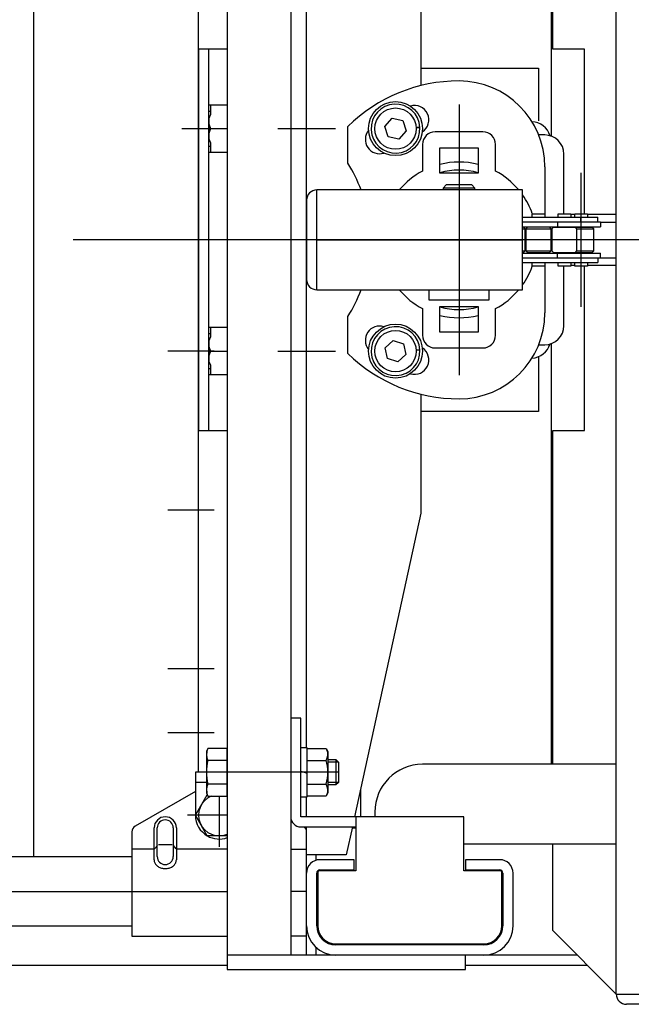
# Model space of a CAD drawing. Units: millimetres. Extents: x 21 to 369, y 11 to 246.
# Drawn here: x 143 to 156, y 196 to 217 of the extents above; entities that cross this region are included whole.
import ezdxf

# ---------------------------------------------------------------- set-up
doc = ezdxf.new("R2010")
doc.units = ezdxf.units.MM
doc.linetypes.add('CENTER', pattern=[51, 31.8, -6.4, 6.4, -6.4])

# ---------------------------------------------------------------- blocks, each defined once
blk = doc.blocks.new('BLKF103')
at = {"color": 3, "linetype": 'Continuous', "lineweight": -3}
for p, q in [((146.148791, 199.511494), (146.149679, 199.495419)), ((146.149679, 199.495419), (146.152336, 199.479467)), ((146.611913, 199.479467), (146.61457, 199.495419)), ((146.61457, 199.495419), (146.615458, 199.511494)), ((146.152336, 199.479467), (146.156742, 199.463758)), ((146.156742, 199.463758), (146.162863, 199.448412)), ((146.162863, 199.448412), (146.170653, 199.433547)), ((146.170653, 199.433547), (146.180052, 199.419274)), ((146.180052, 199.419274), (146.190989, 199.405704)), ((146.190989, 199.405704), (146.203381, 199.392938)), ((146.203381, 199.392938), (146.217133, 199.381075)), ((146.217133, 199.381075), (146.232141, 199.370205)), ((146.232141, 199.370205), (146.24829, 199.36041)), ((146.24829, 199.36041), (146.265458, 199.351764)), ((146.265458, 199.351764), (146.283513, 199.344335)), ((146.283513, 199.344335), (146.30232, 199.338177)), ((146.30232, 199.338177), (146.321733, 199.333339)), ((146.321733, 199.333339), (146.341607, 199.329856)), ((146.341607, 199.329856), (146.361788, 199.327756)), ((146.361788, 199.327756), (146.382124, 199.327054)), ((146.382124, 199.327054), (146.402461, 199.327756)), ((146.402461, 199.327756), (146.422642, 199.329856)), ((146.422642, 199.329856), (146.442516, 199.333339)), ((146.442516, 199.333339), (146.461929, 199.338177)), ((146.461929, 199.338177), (146.480735, 199.344335)), ((146.480735, 199.344335), (146.498791, 199.351764)), ((146.498791, 199.351764), (146.515959, 199.36041)), ((146.515959, 199.36041), (146.532108, 199.370205)), ((146.532108, 199.370205), (146.547116, 199.381075)), ((146.547116, 199.381075), (146.560868, 199.392938)), ((146.560868, 199.392938), (146.57326, 199.405704)), ((146.57326, 199.405704), (146.584197, 199.419274)), ((146.584197, 199.419274), (146.593596, 199.433547)), ((146.593596, 199.433547), (146.601386, 199.448412)), ((146.601386, 199.448412), (146.607507, 199.463758)), ((146.607507, 199.463758), (146.611913, 199.479467))]:
    blk.add_line(p, q, dxfattribs=at)

msp = doc.modelspace()

# ---------------------------------------------------------------- linework, layer by layer
at = {"color": 7, "linetype": 'Continuous', "lineweight": -3}
for p, q in [((155.848791, 196.694628), (155.848791, 228.334628)), ((154.515458, 216.514628), (154.515458, 223.514628)), ((151.748791, 218.247961), (151.748791, 215.750538)), ((155.182124, 216.514628), (154.515458, 216.514628)), ((155.182124, 213.064295), (155.182124, 216.514628)), ((147.295458, 215.214628), (147.295458, 215.347961)), ((147.295458, 215.347961), (147.682124, 215.347961)), ((147.295458, 215.214628), (147.328791, 215.214628)), ((147.328791, 215.347961), (147.328791, 215.145885)), ((147.328791, 215.145885), (147.295458, 215.063431)), ((147.295458, 215.063431), (147.295458, 214.632491)), ((147.295458, 214.947961), (147.328791, 214.847961)), ((147.328791, 214.847961), (147.295458, 214.747961)), ((147.328791, 214.847961), (147.682124, 214.847961)), ((147.295458, 214.632491), (147.328791, 214.550037)), ((147.295458, 214.481294), (147.328791, 214.481294)), ((147.295458, 214.347961), (147.295458, 214.481294)), ((147.328791, 214.550037), (147.328791, 214.347961)), ((147.682124, 214.347961), (147.295458, 214.347961)), ((154.983124, 213.047961), (154.892526, 213.047961)), ((155.848791, 213.047961), (155.247791, 213.047961)), ((155.515458, 212.887961), (155.848791, 212.887961)), ((155.515458, 212.141295), (155.848791, 212.141295)), ((154.892526, 211.981295), (154.983124, 211.981295)), ((155.182124, 208.514628), (155.182124, 211.964961)), ((155.247791, 211.981295), (155.848791, 211.981295)), ((147.295458, 210.547962), (147.295458, 210.681295)), ((147.295458, 210.681295), (147.682124, 210.681295)), ((147.328791, 210.681295), (147.328791, 210.479219)), ((147.295458, 210.547962), (147.328791, 210.547962)), ((147.328791, 210.479219), (147.295458, 210.396765)), ((147.295458, 210.396765), (147.295458, 209.965825)), ((147.295458, 210.281295), (147.328791, 210.181295)), ((147.328791, 210.181295), (147.295458, 210.081295)), ((147.328791, 210.181295), (147.682124, 210.181295)), ((147.295458, 209.965825), (147.328791, 209.883371)), ((147.328791, 209.883371), (147.328791, 209.681295)), ((147.295458, 209.814628), (147.328791, 209.814628)), ((147.295458, 209.681295), (147.295458, 209.814628)), ((147.682124, 209.681295), (147.295458, 209.681295)), ((151.748791, 209.278718), (151.748791, 206.781295)), ((154.515458, 201.514628), (154.515458, 208.514628)), ((154.515458, 208.514628), (155.182124, 208.514628)), ((151.748791, 206.781295), (150.357008, 200.414628)), ((149.228791, 202.481295), (149.015458, 202.481295)), ((149.015458, 202.481295), (149.015458, 200.414628)), ((149.228791, 200.414628), (149.228791, 202.481295)), ((147.273191, 201.848331), (147.248791, 201.781295)), ((147.248791, 201.781295), (147.248791, 200.914628)), ((147.682124, 201.848331), (147.273191, 201.848331)), ((147.682124, 200.847591), (147.682124, 201.848331)), ((149.362124, 201.861295), (149.228791, 201.861295)), ((149.362124, 200.834628), (149.362124, 201.861295)), ((149.362124, 201.848331), (149.756754, 201.848331)), ((149.756754, 201.848331), (149.795458, 201.781295)), ((149.795458, 201.781295), (149.795458, 200.914628)), ((147.682124, 201.598146), (147.273191, 201.598146)), ((149.362124, 201.598146), (149.756754, 201.598146)), ((149.795458, 201.614628), (149.96433, 201.614628)), ((149.96433, 201.614628), (149.96433, 201.081295)), ((149.96433, 201.614628), (150.015458, 201.563507)), ((150.015458, 201.563507), (150.015458, 201.132415)), ((149.228791, 201.374628), (149.362124, 201.326099)), ((155.848791, 201.514628), (151.782124, 201.514628)), ((147.682124, 201.097776), (147.273191, 201.097776)), ((149.362124, 201.097776), (149.756754, 201.097776)), ((149.96433, 201.081295), (149.795458, 201.081295)), ((150.015458, 201.132415), (149.96433, 201.081295)), ((147.015088, 200.447961), (147.262605, 200.876674)), ((147.248791, 200.914628), (147.273191, 200.847591)), ((147.273191, 200.847591), (147.682124, 200.847591)), ((149.228791, 200.834628), (149.362124, 200.834628)), ((149.756754, 200.847591), (149.362124, 200.847591)), ((149.795458, 200.914628), (149.756754, 200.847591)), ((147.265273, 200.014628), (147.015088, 200.447961)), ((152.648791, 200.414628), (149.228791, 200.414628)), ((150.382124, 200.414628), (150.382124, 199.281295)), ((150.782124, 200.514628), (150.782124, 200.414628)), ((152.648791, 199.281295), (152.648791, 200.414628)), ((149.228791, 200.201295), (150.382124, 200.201295)), ((149.348791, 199.614628), (149.348791, 200.201295)), ((150.310372, 200.201295), (150.182124, 199.614628)), ((147.682124, 200.014628), (147.265273, 200.014628)), ((152.648791, 199.847961), (155.848791, 199.847961)), ((154.515458, 198.028028), (154.515458, 199.847961)), ((145.682124, 199.571295), (135.488944, 199.571295)), ((150.182124, 199.614628), (149.348791, 199.614628)), ((149.582124, 199.247961), (149.582124, 198.127961)), ((150.382124, 199.281295), (149.615458, 199.281295)), ((153.415458, 199.281295), (152.648791, 199.281295)), ((153.448791, 198.127961), (153.448791, 199.247961)), ((134.790257, 198.124628), (145.682124, 198.124628)), ((155.848791, 196.694695), (154.515458, 198.028028)), ((149.962124, 197.747961), (153.068791, 197.747961)), ((155.848791, 196.694628), (158.582124, 196.694628)), ((158.582124, 196.481295), (156.062124, 196.481295))]:
    msp.add_line(p, q, dxfattribs=at)
at = {"color": 3, "linetype": 'Continuous', "lineweight": -3}
for p, q in [((147.682124, 227.514628), (147.682124, 197.514628)), ((149.015458, 227.514628), (149.015458, 197.514628)), ((143.615458, 225.457961), (143.615458, 199.571295)), ((147.082124, 201.347961), (147.082124, 223.681295)), ((154.482124, 223.514628), (154.482124, 214.691751)), ((150.989525, 214.895793), (151.143915, 215.06754)), ((151.143915, 215.06754), (151.369847, 215.019709)), ((151.369847, 215.019709), (151.44139, 214.80013)), ((151.061068, 214.676214), (150.989525, 214.895793)), ((151.44139, 214.80013), (151.287001, 214.628382)), ((151.728093, 214.874726), (151.647965, 214.874711)), ((151.648235, 214.869907), (151.728321, 214.869922)), ((151.287001, 214.628382), (151.061068, 214.676214)), ((150.995186, 210.250674), (151.165406, 210.406746)), ((151.045237, 210.025223), (150.995186, 210.250674)), ((151.165406, 210.406746), (151.385679, 210.337366)), ((151.385679, 210.337366), (151.43573, 210.111915)), ((154.482124, 210.337504), (154.482124, 201.514628)), ((151.43573, 210.111915), (151.265509, 209.955843)), ((151.64797, 210.207961), (151.728098, 210.207961)), ((151.728325, 210.203157), (151.648239, 210.203157)), ((151.265509, 209.955843), (151.045237, 210.025223)), ((147.015458, 200.94732), (145.748791, 200.21601)), ((150.482124, 200.986968), (150.482124, 200.414628)), ((149.015458, 200.36997), (149.020879, 200.36684)), ((146.148791, 199.511494), (146.148791, 200.181295)), ((146.615458, 200.181295), (146.615458, 199.511494)), ((150.306, 200.181294), (150.382124, 200.181294)), ((145.682124, 200.10054), (145.682124, 197.907961)), ((149.348791, 197.514628), (149.348791, 200.10054)), ((149.548791, 199.502956), (149.548791, 199.614628)), ((150.348791, 199.514628), (149.628791, 199.514628)), ((150.348791, 199.301295), (150.348791, 199.514628)), ((153.402124, 199.514628), (152.682124, 199.514628)), ((152.682124, 199.514628), (152.682124, 199.301295)), ((149.628791, 199.301295), (150.348791, 199.301295)), ((152.682124, 199.301295), (153.402124, 199.301295)), ((149.562124, 198.127961), (149.562124, 199.234628)), ((153.468791, 199.234628), (153.468791, 198.127961)), ((153.682124, 198.127961), (153.682124, 199.234628)), ((145.682124, 197.907961), (147.682124, 197.907961)), ((149.348791, 197.907961), (149.015458, 197.907961)), ((149.548791, 197.514628), (149.548791, 197.674824)), ((153.068791, 197.727961), (149.962124, 197.727961)), ((155.028858, 197.514628), (149.348791, 197.514628)), ((137.815458, 197.301294), (147.682124, 197.301294)), ((152.682124, 197.301294), (155.242191, 197.301294))]:
    msp.add_line(p, q, dxfattribs=at)
at = {"color": 4, "linetype": 'Continuous', "lineweight": -3}
for p, q in [((149.348791, 201.861295), (149.348791, 223.167961)), ((147.682124, 216.514628), (147.082124, 216.514628)), ((147.082124, 216.514628), (147.082124, 208.514628)), ((147.295458, 208.514628), (147.295458, 216.514628)), ((151.748791, 216.114628), (154.215458, 216.114628)), ((154.215458, 216.114628), (154.215458, 215.014628)), ((154.215458, 210.065764), (154.215458, 208.914628)), ((154.215458, 208.914628), (151.748791, 208.914628)), ((147.082124, 208.514628), (147.682124, 208.514628)), ((149.795458, 201.565028), (150.013937, 201.565028)), ((147.248791, 201.347961), (147.015458, 201.347961)), ((147.015458, 201.347961), (147.015458, 200.448602)), ((147.248791, 201.134628), (147.015458, 201.134628)), ((150.013937, 201.130895), (149.795458, 201.130895)), ((149.348791, 200.414628), (149.348791, 200.834628)), ((149.348791, 198.181295), (149.348791, 200.201295)), ((152.682124, 197.514628), (147.682124, 197.514628)), ((147.682124, 197.514628), (147.682124, 197.214628)), ((152.682124, 197.214628), (152.682124, 197.514628)), ((147.682124, 197.214628), (152.682124, 197.214628))]:
    msp.add_line(p, q, dxfattribs=at)
at = {"color": 1, "linetype": 'CENTER', "lineweight": -3}
for p, q in [((152.548791, 215.354774), (152.548791, 209.674482)), ((146.728641, 214.847961), (147.410869, 214.847961)), ((148.742124, 214.847965), (149.955458, 214.847965)), ((155.115458, 211.107019), (155.115458, 213.922237)), ((160.648791, 212.514628), (144.448791, 212.514628)), ((147.410869, 210.181295), (146.433727, 210.181295)), ((148.742124, 210.181291), (149.955458, 210.181291)), ((147.410869, 206.847961), (146.433727, 206.847961)), ((147.410869, 203.514628), (146.433727, 203.514628)), ((146.433727, 202.181295), (147.410869, 202.181295)), ((150.015458, 201.347961), (147.248791, 201.347961)), ((147.515458, 200.847591), (147.515458, 199.781295)), ((147.682124, 200.447961), (146.848791, 200.447961)), ((134.790257, 198.847961), (147.682124, 198.847961)), ((149.348791, 198.847961), (149.015458, 198.847961))]:
    msp.add_line(p, q, dxfattribs=at)
at = {"color": 5, "linetype": 'Continuous', "lineweight": -3}
for p, q in [((150.215458, 214.121557), (150.215458, 214.895104)), ((153.048791, 214.781295), (152.048791, 214.781295)), ((154.348791, 214.714628), (154.220783, 214.714628)), ((151.782124, 214.514628), (151.782124, 213.956848)), ((152.148791, 213.914628), (152.148791, 214.447961)), ((152.148791, 214.447961), (152.948791, 214.447961)), ((152.948791, 214.447961), (152.948791, 213.914628)), ((153.315458, 213.956848), (153.315458, 214.514628)), ((154.748791, 213.064295), (154.748791, 214.314628)), ((154.348791, 214.047961), (154.348791, 212.991295)), ((152.948791, 213.914628), (152.148791, 213.914628)), ((149.562124, 211.467961), (149.562124, 213.561295)), ((153.882124, 213.561295), (149.562124, 213.561295)), ((152.282124, 213.667961), (152.215458, 213.601295)), ((152.882124, 213.601295), (152.215458, 213.601295)), ((152.215458, 213.601295), (152.215458, 213.561295)), ((152.815458, 213.667961), (152.282124, 213.667961)), ((152.882124, 213.601295), (152.815458, 213.667961)), ((152.882124, 213.561295), (152.882124, 213.601295)), ((153.882124, 211.467961), (153.882124, 213.561295)), ((149.348791, 213.347961), (149.348791, 211.681295)), ((149.562124, 212.514628), (153.882124, 212.514628)), ((154.348791, 212.037961), (154.348791, 210.981295)), ((154.748791, 210.714628), (154.748791, 211.964961)), ((149.562124, 211.467961), (153.882124, 211.467961)), ((151.915458, 211.467961), (151.915458, 211.254628)), ((153.182124, 211.254628), (153.182124, 211.467961)), ((151.782124, 211.072407), (151.782124, 210.514628)), ((151.915458, 211.254628), (153.182124, 211.254628)), ((152.148791, 211.114628), (152.948791, 211.114628)), ((152.148791, 210.581295), (152.148791, 211.114628)), ((152.948791, 211.114628), (152.948791, 210.581295)), ((153.315458, 210.514628), (153.315458, 211.072407)), ((150.215458, 210.134152), (150.215458, 210.907698)), ((152.948791, 210.581295), (152.148791, 210.581295)), ((152.048791, 210.247961), (153.048791, 210.247961)), ((154.220783, 210.314628), (154.348791, 210.314628)), ((146.148791, 199.734202), (145.682124, 199.734202)), ((146.217048, 199.813826), (146.15748, 199.744315)), ((146.525109, 199.823939), (146.239069, 199.823939)), ((146.547131, 199.813826), (146.606769, 199.744315)), ((147.682124, 199.734202), (146.615458, 199.734202)), ((149.015458, 199.734202), (149.348791, 199.734202))]:
    msp.add_line(p, q, dxfattribs=at)
at = {"color": 6, "linetype": 'Continuous', "lineweight": -3}
for p, q in [((153.882124, 212.991295), (155.462124, 212.991295)), ((154.083655, 212.991295), (154.083655, 213.064295)), ((154.083655, 213.064295), (154.348322, 213.064295)), ((154.348322, 213.064295), (154.348322, 212.991295)), ((154.62786, 212.991295), (154.62786, 213.064295)), ((154.62786, 213.064295), (154.892526, 213.064295)), ((154.892526, 213.064295), (154.892526, 212.991295)), ((154.983124, 212.991295), (154.983124, 213.064295)), ((154.983124, 213.064295), (155.247791, 213.064295)), ((155.10686, 212.891295), (155.10686, 212.991295)), ((155.247791, 213.064295), (155.247791, 212.991295)), ((155.462124, 212.891295), (155.462124, 212.991295)), ((153.882124, 212.891295), (155.515458, 212.891295)), ((153.882124, 212.791295), (155.515458, 212.791295)), ((153.903118, 212.779628), (153.882124, 212.779628)), ((153.882124, 212.746295), (153.936451, 212.746295)), ((153.936451, 212.746295), (153.903118, 212.779628)), ((153.936451, 212.282961), (153.936451, 212.746295)), ((153.984655, 212.779628), (153.951322, 212.746295)), ((153.951322, 212.746295), (154.480655, 212.746295)), ((153.951322, 212.746295), (153.951322, 212.282961)), ((154.447322, 212.779628), (153.984655, 212.779628)), ((154.083655, 212.791295), (154.083655, 212.779628)), ((154.348322, 212.791295), (154.348322, 212.779628)), ((154.480655, 212.746295), (154.447322, 212.779628)), ((154.480655, 212.282961), (154.480655, 212.746295)), ((154.52886, 212.779628), (154.495526, 212.746295)), ((154.495526, 212.746295), (154.495526, 212.282961)), ((154.52886, 212.779628), (155.346791, 212.779628)), ((154.615989, 212.891295), (154.615989, 212.791295)), ((154.62786, 212.791295), (154.62786, 212.779628)), ((154.892526, 212.791295), (154.892526, 212.779628)), ((154.983124, 212.791295), (154.983124, 212.779628)), ((155.02486, 212.746295), (154.991526, 212.779628)), ((155.02486, 212.746295), (155.380124, 212.746295)), ((155.02486, 212.282961), (155.02486, 212.746295)), ((155.247791, 212.791295), (155.247791, 212.779628)), ((155.380124, 212.746295), (155.346791, 212.779628)), ((155.380124, 212.282961), (155.380124, 212.746295)), ((155.515458, 212.891295), (155.515458, 212.791295)), ((153.882124, 212.282961), (153.936451, 212.282961)), ((153.882124, 212.249628), (153.903118, 212.249628)), ((153.882124, 212.237961), (155.515458, 212.237961)), ((153.882124, 212.137961), (155.515458, 212.137961)), ((153.903118, 212.249628), (153.936451, 212.282961)), ((153.951322, 212.282961), (154.480655, 212.282961)), ((153.951322, 212.282961), (153.984655, 212.249628)), ((153.984655, 212.249628), (154.447322, 212.249628)), ((154.083655, 212.249628), (154.083655, 212.237961)), ((154.348322, 212.249628), (154.348322, 212.237961)), ((154.447322, 212.249628), (154.480655, 212.282961)), ((154.495526, 212.282961), (154.52886, 212.249628)), ((154.52886, 212.249628), (155.346791, 212.249628)), ((154.615989, 212.137961), (154.615989, 212.237961)), ((154.62786, 212.249628), (154.62786, 212.237961)), ((154.892526, 212.249628), (154.892526, 212.237961)), ((154.983124, 212.249628), (154.983124, 212.237961)), ((154.991526, 212.249628), (155.02486, 212.282961)), ((155.02486, 212.282961), (155.380124, 212.282961)), ((155.10686, 212.137961), (155.10686, 212.037961)), ((155.247791, 212.249628), (155.247791, 212.237961)), ((155.346791, 212.249628), (155.380124, 212.282961)), ((155.462124, 212.137961), (155.462124, 212.037961)), ((155.515458, 212.137961), (155.515458, 212.237961)), ((153.882124, 212.037961), (155.462124, 212.037961)), ((154.083655, 211.964961), (154.083655, 212.037961)), ((154.348322, 211.964961), (154.083655, 211.964961)), ((154.348322, 212.037961), (154.348322, 211.964961)), ((154.62786, 211.964961), (154.62786, 212.037961)), ((154.892526, 211.964961), (154.62786, 211.964961)), ((154.892526, 212.037961), (154.892526, 211.964961)), ((154.983124, 211.964961), (154.983124, 212.037961)), ((155.247791, 211.964961), (154.983124, 211.964961)), ((155.247791, 212.037961), (155.247791, 211.964961))]:
    msp.add_line(p, q, dxfattribs=at)
at = {"color": 2, "linetype": 'Continuous', "lineweight": -3}
for p, q in [((146.215458, 199.5787), (146.215458, 200.181295)), ((146.548791, 200.181295), (146.548791, 199.5787))]:
    msp.add_line(p, q, dxfattribs=at)
at = {"color": 3, "linetype": 'Continuous', "lineweight": -3}
for centre, radius in [((151.215458, 214.847961), 0.566667), ((151.215458, 214.847961), 0.433333), ((151.215458, 210.181295), 0.566667), ((151.215458, 210.181295), 0.433333)]:
    msp.add_circle(centre, radius, dxfattribs=at)
at = {"color": 5, "linetype": 'Continuous', "lineweight": -3}
for centre, radius, start, end in [((152.548791, 212.514628), 3.333333, 90, 134.427004), ((152.548791, 214.047961), 1.8, 0, 90), ((151.615458, 215.033966), 0.3, 302.868418, 107.009663), ((150.882124, 214.621854), 0.3, 140.708569, 287.591326), ((152.048791, 214.514628), 0.266667, 90, 180), ((153.048791, 214.514628), 0.266667, 0, 90), ((154.348791, 214.314628), 0.4, 0, 90), ((147.682124, 212.514628), 3, 20.41937, 32.387539), ((152.548791, 212.514628), 1.633333, 117.994562, 140.147282), ((152.548791, 212.514628), 1.633333, 75.824196, 104.175804), ((152.548791, 212.514628), 1.463333, 74.136379, 105.863621), ((152.548791, 212.514628), 1.633333, 39.852718, 62.005438), ((149.562124, 213.347961), 0.213333, 90, 180), ((152.548791, 212.514628), 1.633333, 19.678076, 35.281262), ((152.548791, 212.514628), 1.633333, 324.718738, 340.321959), ((149.562124, 211.681295), 0.213333, 180, 270), ((147.682124, 212.514628), 3, 327.612461, 339.58063), ((152.548791, 212.514628), 1.633333, 219.852718, 242.005438), ((152.548791, 212.514628), 1.633333, 297.994562, 320.147282), ((152.548791, 212.514628), 1.463333, 254.136379, 285.863621), ((152.548791, 212.514628), 1.633333, 255.824196, 284.175804), ((152.548791, 210.981295), 1.8, 270, 0), ((150.882124, 210.407402), 0.3, 72.408674, 219.291431), ((154.348791, 210.714628), 0.4, 270, 0), ((152.048791, 210.514628), 0.266667, 180, 270), ((153.048791, 210.514628), 0.266667, 270, 0), ((151.615458, 209.995289), 0.3, 252.990337, 57.131582), ((152.548791, 212.514628), 3.333333, 225.572996, 270)]:
    msp.add_arc(centre, radius, start, end, dxfattribs=at)
at = {"color": 3, "linetype": 'Continuous', "lineweight": -3}
for centre, radius, start, end in [((151.215458, 214.847961), 0.513333, 2.988698, 2.4519), ((151.215458, 210.181295), 0.513333, 2.977744, 2.440947), ((146.382124, 200.181295), 0.233333, 0, 180), ((145.815458, 200.10054), 0.133333, 120, 180), ((149.215458, 200.10054), 0.133333, 0, 49.083285), ((149.628791, 199.234628), 0.28, 90, 180), ((153.402124, 199.234628), 0.28, 360, 90), ((149.628791, 199.234628), 0.066667, 90, 180), ((153.402124, 199.234628), 0.066667, 360, 90), ((149.962124, 198.127961), 0.613333, 180, 270), ((149.962124, 198.127961), 0.4, 180, 270), ((153.068791, 198.127961), 0.613333, 270, 0), ((153.068791, 198.127961), 0.4, 270, 0)]:
    msp.add_arc(centre, radius, start, end, dxfattribs=at)
at = {"color": 4, "linetype": 'Continuous', "lineweight": -3}
for centre, radius, start, end in [((154.055458, 214.567961), 0.426667, 17.795402, 86.67704), ((154.055458, 210.461295), 0.426667, 273.322966, 342.204588), ((147.515458, 200.447961), 0.5, 180.073565, 239.926435), ((147.515458, 200.447961), 0.5, 240.073565, 289.471221)]:
    msp.add_arc(centre, radius, start, end, dxfattribs=at)
at = {"color": 7, "linetype": 'Continuous', "lineweight": -3}
for centre, radius, start, end in [((147.581657, 201.723239), 0.332866, 162.074055, 202.074055), ((149.573953, 201.723239), 0.221505, 325.615753, 25.615753), ((148.543656, 201.347961), 1.294864, 168.859628, 191.140372), ((148.967495, 201.347961), 0.827963, 342.412046, 17.587954), ((151.782124, 200.514628), 1, 90, 180), ((147.581657, 200.972684), 0.332866, 157.925945, 197.925945), ((149.573953, 200.972684), 0.221505, 334.384247, 34.384247), ((147.515458, 200.447961), 0.433333, 112.746804, 292.619865), ((149.228791, 200.414628), 0.213333, 180, 270), ((149.615458, 199.247961), 0.033333, 90, 180), ((153.415458, 199.247961), 0.033333, 360, 90), ((149.962124, 198.127961), 0.38, 180, 270), ((153.068791, 198.127961), 0.38, 270, 0), ((156.062124, 196.694628), 0.213333, 180, 270)]:
    msp.add_arc(centre, radius, start, end, dxfattribs=at)
at = {"color": 2, "linetype": 'Continuous', "lineweight": -3}
for centre, start, end in [((146.382124, 200.181295), 0, 180), ((146.382124, 199.5787), 180, 0)]:
    msp.add_arc(centre, 0.166667, start, end, dxfattribs=at)

# ---------------------------------------------------------------- block references
msp.add_blockref('BLKF103', (0, 0))

doc.saveas('drawing.dxf')
